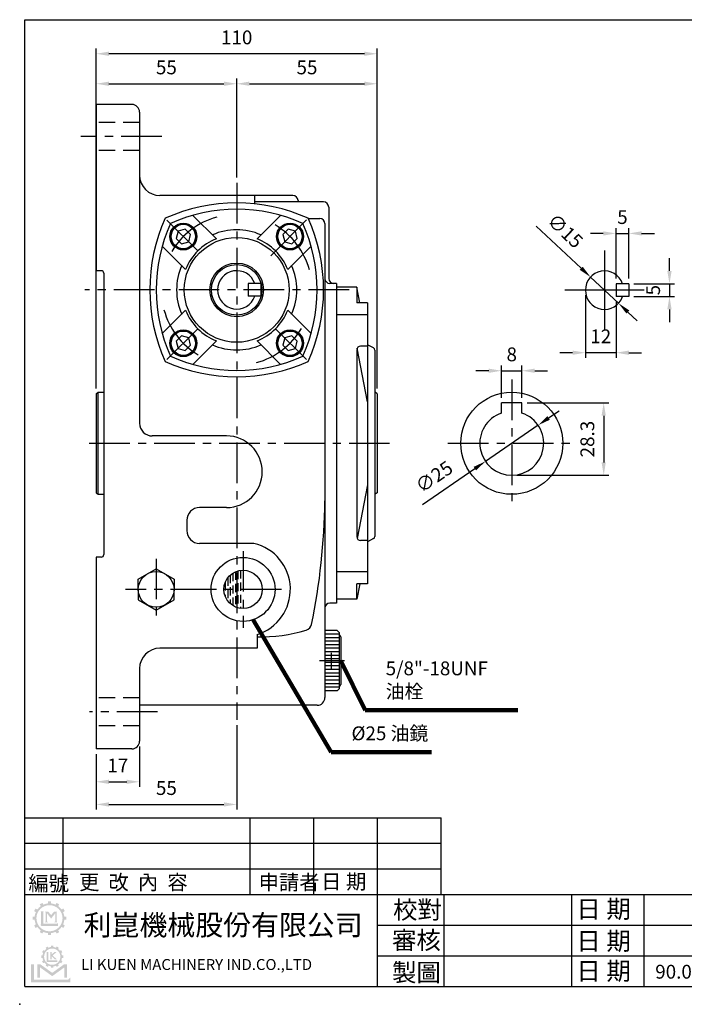
# Model space of a CAD drawing. Extents: x 10 to 546, y 10 to 400.
# Drawn here: x 10 to 270, y 10 to 395 of the extents above; entities that cross this region are included whole.
import ezdxf

# ---------------------------------------------------------------- set-up
doc = ezdxf.new("R2010")
doc.units = 0
doc.linetypes.add('CENTER', pattern=[50.8, 31.75, -6.35, 6.35, -6.35])
doc.linetypes.add('HIDDEN', pattern=[9.525, 6.35, -3.175])
doc.layers.get('0').update_dxf_attribs({"linetype": 'CONTINUOUS'})
doc.layers.get('Defpoints').update_dxf_attribs({"linetype": 'CONTINUOUS'})
for name, color, linetype in [('BORDER', 5, 'CONTINUOUS'), ('CENTER', 6, 'CENTER'), ('DIM', 3, 'CONTINUOUS'), ('HACHURE', 1, 'CONTINUOUS'), ('HATCH', 2, 'CONTINUOUS'), ('HIDDEN', 4, 'HIDDEN'), ('MAIN', 7, 'CONTINUOUS')]:
    doc.layers.add(name, color=color, linetype=linetype)
doc.styles.add('CHINA', font='romanc.shx', dxfattribs={"bigfont": 'china.shx'})
doc.styles.add('CLARK', font='KAIU.TTF')
doc.styles.add('ROMANC', font='romanc')
doc.dimstyles.new('CHINA', dxfattribs={"dimtxt": 2.7, "dimasz": 2.3, "dimexe": 1.5, "dimexo": 1.5, "dimgap": 1.5, "dimtad": 1, "dimdec": 4, "dimlfac": -1, "dimzin": 9, "dimdsep": 46, "dimtxsty": 'CHINA', "dimcen": 0, "dimclrd": 256, "dimclre": 256, "dimclrt": 256, "dimadec": 0, "dimazin": 0, "dimtfac": 1, "dimtdec": 3, "dimtofl": 0, "dimtmove": 0, "dimatfit": 3, "dimfxl": 0, "dimtolj": 1, "dimtzin": 9, "dimarcsym": 0})

# ---------------------------------------------------------------- blocks, each defined once
blk = doc.blocks.new('*D3')
at = {"layer": 'Defpoints', "color": 0}
for p in [(248.3, 311.42), (243.3, 291.74), (248.3, 291.74)]:
    blk.add_point(p, dxfattribs=at)
at = {"layer": 'DIM'}
for p, q in [((243.3, 293.74), (243.3, 313.42)), ((248.3, 293.74), (248.3, 313.42)), ((238.3, 311.42), (233.3, 311.42)), ((243.3, 311.42), (248.3, 311.42)), ((253.3, 311.42), (258.3, 311.42))]:
    blk.add_line(p, q, dxfattribs=at)
for points in [[(238.3, 312.26), (238.3, 310.59), (243.3, 311.42)], [(253.3, 312.26), (253.3, 310.59), (248.3, 311.42)]]:
    blk.add_solid(points, dxfattribs=at)
at = {"layer": 'DIM', "insert": (245.8, 317.12), "char_height": 5.4, "attachment_point": 5, "style": 'CHINA'}
blk.add_mtext('5', dxfattribs=at)
blk = doc.blocks.new('*D4')
at = {"layer": 'Defpoints', "color": 0}
for p in [(248.3, 291.74), (248.3, 286.74), (264.2, 286.74)]:
    blk.add_point(p, dxfattribs=at)
at = {"layer": 'DIM'}
for p, q in [((264.2, 296.74), (264.2, 301.74)), ((250.3, 291.74), (266.2, 291.74)), ((264.2, 291.74), (264.2, 286.74)), ((250.3, 286.74), (266.2, 286.74)), ((264.2, 281.74), (264.2, 276.74))]:
    blk.add_line(p, q, dxfattribs=at)
for points in [[(263.36, 296.74), (265.03, 296.74), (264.2, 291.74)], [(263.36, 281.74), (265.03, 281.74), (264.2, 286.74)]]:
    blk.add_solid(points, dxfattribs=at)
at = {"layer": 'DIM', "insert": (258.5, 289.24), "char_height": 5.4, "attachment_point": 5, "rotation": 90, "style": 'CHINA'}
blk.add_mtext('5', dxfattribs=at)
blk = doc.blocks.new('*D5')
at = {"layer": 'Defpoints', "color": 0}
for p in [(231.3, 289.24), (243.3, 286.74), (231.3, 264.79)]:
    blk.add_point(p, dxfattribs=at)
at = {"layer": 'DIM'}
for p, q in [((231.3, 287.24), (231.3, 262.79)), ((243.3, 284.74), (243.3, 262.79)), ((226.3, 264.79), (221.3, 264.79)), ((243.3, 264.79), (231.3, 264.79)), ((248.3, 264.79), (253.3, 264.79))]:
    blk.add_line(p, q, dxfattribs=at)
for points in [[(226.3, 265.62), (226.3, 263.95), (231.3, 264.79)], [(248.3, 265.62), (248.3, 263.95), (243.3, 264.79)]]:
    blk.add_solid(points, dxfattribs=at)
at = {"layer": 'DIM', "insert": (237.3, 270.49), "char_height": 5.4, "attachment_point": 5, "style": 'CHINA'}
blk.add_mtext('12', dxfattribs=at)
blk = doc.blocks.new('*D6')
at = {"layer": 'Defpoints', "color": 0}
for p in [(233.33, 294.37), (244.27, 284.11)]:
    blk.add_point(p, dxfattribs=at)
at = {"layer": 'DIM'}
for p, q in [((212.09, 314.29), (229.68, 297.79)), ((244.27, 284.11), (233.33, 294.37)), ((247.92, 280.69), (251.56, 277.27))]:
    blk.add_line(p, q, dxfattribs=at)
for points in [[(230.25, 298.4), (229.11, 297.19), (233.33, 294.37)], [(248.49, 281.3), (247.35, 280.09), (244.27, 284.11)]]:
    blk.add_solid(points, dxfattribs=at)
at = {"layer": 'DIM', "insert": (222.96, 311.91), "char_height": 5.4, "attachment_point": 5, "rotation": 316.8459, "style": 'CHINA'}
blk.add_mtext('∅15', dxfattribs=at)
blk = doc.blocks.new('*D15')
at = {"layer": 'Defpoints', "color": 0}
for p in [(94.89, 121.2), (39.89, 109.86), (94.89, 88.16)]:
    blk.add_point(p, dxfattribs=at)
at = {"layer": 'DIM'}
for p, q in [((94.89, 119.2), (94.89, 86.16)), ((39.89, 107.86), (39.89, 86.16)), ((44.89, 88.16), (89.89, 88.16))]:
    blk.add_line(p, q, dxfattribs=at)
for points in [[(44.89, 88.99), (44.89, 87.32), (39.89, 88.16)], [(89.89, 88.99), (89.89, 87.32), (94.89, 88.16)]]:
    blk.add_solid(points, dxfattribs=at)
at = {"layer": 'DIM', "insert": (67.39, 93.86), "char_height": 5.4, "attachment_point": 5, "style": 'CHINA'}
blk.add_mtext('55', dxfattribs=at)
blk = doc.blocks.new('*D16')
at = {"layer": 'Defpoints', "color": 0}
for p in [(94.89, 369.95), (94.89, 331.24), (39.89, 248.74)]:
    blk.add_point(p, dxfattribs=at)
at = {"layer": 'DIM'}
for p, q in [((39.89, 250.74), (39.89, 371.95)), ((44.89, 369.95), (89.89, 369.95)), ((94.89, 333.24), (94.89, 371.95))]:
    blk.add_line(p, q, dxfattribs=at)
for points in [[(44.89, 370.79), (44.89, 369.12), (39.89, 369.95)], [(89.89, 370.79), (89.89, 369.12), (94.89, 369.95)]]:
    blk.add_solid(points, dxfattribs=at)
at = {"layer": 'DIM', "insert": (67.39, 375.65), "char_height": 5.4, "attachment_point": 5, "style": 'CHINA'}
blk.add_mtext('55', dxfattribs=at)
blk = doc.blocks.new('*D17')
at = {"layer": 'Defpoints', "color": 0}
for p in [(149.89, 369.95), (94.89, 331.24), (149.89, 248.74)]:
    blk.add_point(p, dxfattribs=at)
at = {"layer": 'DIM'}
for p, q in [((94.89, 333.24), (94.89, 371.95)), ((99.89, 369.95), (144.89, 369.95)), ((149.89, 250.74), (149.89, 371.95))]:
    blk.add_line(p, q, dxfattribs=at)
for points in [[(99.89, 370.79), (99.89, 369.12), (94.89, 369.95)], [(144.89, 370.79), (144.89, 369.12), (149.89, 369.95)]]:
    blk.add_solid(points, dxfattribs=at)
at = {"layer": 'DIM', "insert": (122.39, 375.65), "char_height": 5.4, "attachment_point": 5, "style": 'CHINA'}
blk.add_mtext('55', dxfattribs=at)
blk = doc.blocks.new('*D18')
at = {"layer": 'Defpoints', "color": 0}
for p in [(39.89, 381.68), (39.89, 248.74), (149.89, 248.74)]:
    blk.add_point(p, dxfattribs=at)
at = {"layer": 'DIM'}
for p, q in [((39.89, 250.74), (39.89, 383.68)), ((144.89, 381.68), (44.89, 381.68)), ((149.89, 250.74), (149.89, 383.68))]:
    blk.add_line(p, q, dxfattribs=at)
for points in [[(44.89, 382.52), (44.89, 380.85), (39.89, 381.68)], [(144.89, 382.52), (144.89, 380.85), (149.89, 381.68)]]:
    blk.add_solid(points, dxfattribs=at)
at = {"layer": 'DIM', "insert": (94.89, 387.38), "char_height": 5.4, "attachment_point": 5, "style": 'CHINA'}
blk.add_mtext('110', dxfattribs=at)
blk = doc.blocks.new('*D19')
at = {"layer": 'Defpoints', "color": 0}
for p in [(56.89, 112.86), (39.89, 109.86), (56.89, 97.01)]:
    blk.add_point(p, dxfattribs=at)
at = {"layer": 'DIM'}
for p, q in [((39.89, 107.86), (39.89, 95.01)), ((56.89, 110.86), (56.89, 95.01)), ((44.89, 97.01), (51.89, 97.01))]:
    blk.add_line(p, q, dxfattribs=at)
for points in [[(44.89, 97.84), (44.89, 96.17), (39.89, 97.01)], [(51.89, 97.84), (51.89, 96.17), (56.89, 97.01)]]:
    blk.add_solid(points, dxfattribs=at)
at = {"layer": 'DIM', "insert": (48.39, 102.71), "char_height": 5.4, "attachment_point": 5, "style": 'CHINA'}
blk.add_mtext('17', dxfattribs=at)
blk = doc.blocks.new('*D20')
at = {"layer": 'Defpoints', "color": 0}
for p in [(206.5, 257.73), (198.5, 245.16), (206.5, 245.16)]:
    blk.add_point(p, dxfattribs=at)
at = {"layer": 'DIM'}
for p, q in [((198.5, 247.16), (198.5, 259.73)), ((206.5, 247.16), (206.5, 259.73)), ((193.5, 257.73), (188.5, 257.73)), ((198.5, 257.73), (206.5, 257.73)), ((211.5, 257.73), (216.5, 257.73))]:
    blk.add_line(p, q, dxfattribs=at)
for points in [[(193.5, 258.57), (193.5, 256.9), (198.5, 257.73)], [(211.5, 258.57), (211.5, 256.9), (206.5, 257.73)]]:
    blk.add_solid(points, dxfattribs=at)
at = {"layer": 'DIM', "insert": (202.5, 263.43), "char_height": 5.4, "attachment_point": 5, "style": 'CHINA'}
blk.add_mtext('8', dxfattribs=at)
blk = doc.blocks.new('*D21')
at = {"layer": 'Defpoints', "color": 0}
for p in [(206.5, 245.16), (202.5, 216.86), (238.47, 216.86)]:
    blk.add_point(p, dxfattribs=at)
at = {"layer": 'DIM'}
for p, q in [((208.5, 245.16), (240.47, 245.16)), ((238.47, 240.16), (238.47, 221.86)), ((204.5, 216.86), (240.47, 216.86))]:
    blk.add_line(p, q, dxfattribs=at)
for points in [[(237.63, 240.16), (239.3, 240.16), (238.47, 245.16)], [(237.63, 221.86), (239.3, 221.86), (238.47, 216.86)]]:
    blk.add_solid(points, dxfattribs=at)
at = {"layer": 'DIM', "insert": (232.77, 231.01), "char_height": 5.4, "attachment_point": 5, "rotation": 90, "style": 'CHINA'}
blk.add_mtext('28.3', dxfattribs=at)
blk = doc.blocks.new('*D22')
at = {"layer": 'Defpoints', "color": 0}
for p in [(212.81, 236.43), (192.19, 222.29)]:
    blk.add_point(p, dxfattribs=at)
at = {"layer": 'DIM'}
for p, q in [((216.93, 239.26), (221.05, 242.09)), ((212.81, 236.43), (192.19, 222.29)), ((167.55, 205.38), (188.07, 219.46))]:
    blk.add_line(p, q, dxfattribs=at)
for points in [[(216.46, 239.95), (217.4, 238.57), (212.81, 236.43)], [(187.6, 220.14), (188.54, 218.77), (192.19, 222.29)]]:
    blk.add_solid(points, dxfattribs=at)
at = {"layer": 'DIM', "insert": (172.52, 215.7), "char_height": 5.4, "attachment_point": 5, "rotation": 34.4599, "style": 'CHINA'}
blk.add_mtext('∅25', dxfattribs=at)

msp = doc.modelspace()

# ---------------------------------------------------------------- hatches: boundary and pattern name
at = {"layer": 'HACHURE'}
h = msp.add_hatch(color=256, dxfattribs=at)
edge = h.paths.add_edge_path(flags=16)
edge.add_arc((21.657, 43.6511), 5.1095, 0, 360)
edge = h.paths.add_edge_path()
edge.add_line((27.0671, 47.448), (26.3907, 47.0575))
edge.add_arc((21.657, 43.6511), 5.8319, 35.73917, 54.26083)
edge.add_line((25.0635, 48.3848), (25.454, 49.0612))
edge.add_arc((21.657, 43.6511), 6.6095, 54.937907, 65.062093)
edge.add_line((24.4439, 49.6444), (24.0533, 48.968))
edge.add_arc((21.657, 43.6511), 5.8319, 65.73917, 84.26083)
edge.add_line((22.2402, 49.4538), (22.2402, 50.2348))
edge.add_arc((21.657, 43.6511), 6.6095, 84.937907, 95.062093)
edge.add_line((21.0738, 50.2348), (21.0738, 49.4538))
edge.add_arc((21.657, 43.6511), 5.8319, 95.73917, 114.26083)
edge.add_line((19.2607, 48.968), (18.8702, 49.6444))
edge.add_arc((21.657, 43.6511), 6.6095, 114.937907, 125.062093)
edge.add_line((17.8601, 49.0612), (18.2506, 48.3848))
edge.add_arc((21.657, 43.6511), 5.8319, 125.73917, 144.26083)
edge.add_line((16.9233, 47.0575), (16.2469, 47.448))
edge.add_arc((21.657, 43.6511), 6.6095, 144.937907, 155.062093)
edge.add_line((15.6637, 46.4379), (16.3401, 46.0474))
edge.add_arc((21.657, 43.6511), 5.8319, 155.73917, 174.26083)
edge.add_line((15.8543, 44.2343), (15.0733, 44.2343))
edge.add_arc((21.657, 43.6511), 6.6095, 174.937907, 185.062093)
edge.add_line((15.0733, 43.0679), (15.8543, 43.0679))
edge.add_arc((21.657, 43.6511), 5.8319, 185.73917, 204.26083)
edge.add_line((16.3401, 41.2548), (15.6637, 40.8642))
edge.add_arc((21.657, 43.6511), 6.6095, 204.937907, 215.062093)
edge.add_line((16.2469, 39.8541), (16.9233, 40.2446))
edge.add_arc((21.657, 43.6511), 5.8319, 215.73917, 234.26083)
edge.add_line((18.2506, 38.9174), (17.8601, 38.241))
edge.add_arc((21.657, 43.6511), 6.6095, 234.937907, 245.062093)
edge.add_line((18.8702, 37.6578), (19.2607, 38.3342))
edge.add_arc((21.657, 43.6511), 5.8319, 245.73917, 264.26083)
edge.add_line((21.0738, 37.8484), (21.0738, 37.0673))
edge.add_arc((21.657, 43.6511), 6.6095, 264.937907, 275.062093)
edge.add_line((22.2402, 37.0673), (22.2402, 37.8484))
edge.add_arc((21.657, 43.6511), 5.8319, 275.73917, 294.26083)
edge.add_line((24.0533, 38.3342), (24.4439, 37.6578))
edge.add_arc((21.657, 43.6511), 6.6095, 294.937907, 305.062093)
edge.add_line((25.454, 38.241), (25.0635, 38.9174))
edge.add_arc((21.657, 43.6511), 5.8319, 305.73917, 324.26083)
edge.add_line((26.3907, 40.2446), (27.0671, 39.8541))
edge.add_arc((21.657, 43.6511), 6.6095, 324.937907, 335.062093)
edge.add_line((27.6503, 40.8642), (26.9739, 41.2548))
edge.add_arc((21.657, 43.6511), 5.8319, 335.73917, 354.26083)
edge.add_line((27.4597, 43.0679), (28.2408, 43.0679))
edge.add_arc((21.657, 43.6511), 6.6095, 354.937907, 365.062093)
edge.add_line((28.2408, 44.2343), (27.4597, 44.2343))
edge.add_arc((21.657, 43.6511), 5.8319, 5.73917, 24.26083)
edge.add_line((26.9739, 46.0474), (27.6503, 46.4379))
edge.add_arc((21.657, 43.6511), 6.6095, 24.937907, 35.062093)
h.paths.add_polyline_path([(24.4661, 45.9701), (24.7213, 46.2238), (23.4436, 46.2238), (22.2951, 44.8847), (21.1465, 46.2238), (19.8688, 46.2238), (20.124, 45.9701), (20.124, 42.3791), (19.8688, 41.9915), (21.2407, 41.9915), (20.6639, 42.4425), (20.6639, 45.6219), (22.2951, 43.5118), (23.9674, 45.6751), (23.9674, 42.4425), (23.3905, 41.9915), (24.7213, 41.9915), (24.4661, 42.3791)], flags=0)
h.paths.add_polyline_path([(24.9853, 41.8563), (24.5361, 41.4686), (19.2267, 41.4686), (19.2267, 46.1604), (19.537, 46.412), (18.0421, 46.412), (18.3286, 46.1453), (18.3286, 41.2232), (18.0734, 41.0963), (18.4562, 40.6523), (24.9853, 40.6523)], flags=0)
h = msp.add_hatch(color=256, dxfattribs=at)
edge = h.paths.add_edge_path(flags=16)
edge.add_arc((22.7306, 28.6196), 3.1833, 0, 360)
h.paths.add_polyline_path([(29.8368, 18.5834), (29.8368, 20.4435), (28.8293, 19.574), (15.5375, 19.574), (15.5375, 25.6297), (14.4859, 25.6297), (14.4859, 18.5834)])
edge = h.paths.add_edge_path()
edge.add_arc((22.7306, 28.6196), 3.8199, 37.218586, 52.781414)
edge.add_line((25.0411, 31.6616), (25.2976, 32.1057))
edge.add_arc((22.7306, 28.6196), 4.3293, 53.634409, 66.365591)
edge.add_line((24.4662, 32.5857), (24.2097, 32.1415))
edge.add_arc((22.7306, 28.6196), 3.8199, 67.218586, 82.781414)
edge.add_line((23.2106, 32.4093), (23.2106, 32.9222))
edge.add_arc((22.7306, 28.6196), 4.3293, 83.634409, 96.365591)
edge.add_line((22.2506, 32.9222), (22.2506, 32.4093))
edge.add_arc((22.7306, 28.6196), 3.8199, 97.218586, 112.781414)
edge.add_line((21.2515, 32.1415), (20.995, 32.5857))
edge.add_arc((22.7306, 28.6196), 4.3293, 113.634409, 126.365591)
edge.add_line((20.1636, 32.1057), (20.4201, 31.6616))
edge.add_arc((22.7306, 28.6196), 3.8199, 127.218586, 142.781414)
edge.add_line((19.6886, 30.9301), (19.2445, 31.1866))
edge.add_arc((22.7306, 28.6196), 4.3293, 143.634409, 156.365591)
edge.add_line((18.7645, 30.3552), (19.2087, 30.0987))
edge.add_arc((22.7306, 28.6196), 3.8199, 157.218586, 172.781414)
edge.add_line((18.9409, 29.0996), (18.428, 29.0996))
edge.add_arc((22.7306, 28.6196), 4.3293, 173.634409, 186.365591)
edge.add_line((18.428, 28.1396), (18.9409, 28.1396))
edge.add_arc((22.7306, 28.6196), 3.8199, 187.218586, 202.781414)
edge.add_line((19.2087, 27.1405), (18.7645, 26.884))
edge.add_arc((22.7306, 28.6196), 4.3293, 203.634409, 216.365591)
edge.add_line((19.2445, 26.0526), (19.6886, 26.3091))
edge.add_arc((22.7306, 28.6196), 3.8199, 217.218586, 232.781414)
edge.add_line((20.4201, 25.5777), (20.1636, 25.1335))
edge.add_arc((22.7306, 28.6196), 4.3293, 233.634409, 246.365591)
edge.add_line((20.995, 24.6535), (21.2515, 25.0977))
edge.add_arc((22.7306, 28.6196), 3.8199, 247.218586, 262.781414)
edge.add_line((22.2506, 24.8299), (22.2506, 24.317))
edge.add_arc((22.7306, 28.6196), 4.3293, 263.634409, 276.365591)
edge.add_line((23.2106, 24.317), (23.2106, 24.8299))
edge.add_arc((22.7306, 28.6196), 3.8199, 277.218586, 292.781414)
edge.add_line((24.2097, 25.0977), (24.4662, 24.6535))
edge.add_arc((22.7306, 28.6196), 4.3293, 293.634409, 306.365591)
edge.add_line((25.2976, 25.1335), (25.0411, 25.5777))
edge.add_arc((22.7306, 28.6196), 3.8199, 307.218586, 322.781414)
edge.add_line((25.7725, 26.3091), (26.2167, 26.0526))
edge.add_arc((22.7306, 28.6196), 4.3293, 323.634409, 336.365591)
edge.add_line((26.6967, 26.884), (26.2525, 27.1405))
edge.add_arc((22.7306, 28.6196), 3.8199, 337.218586, 352.781414)
edge.add_line((26.5203, 28.1396), (27.0332, 28.1396))
edge.add_arc((22.7306, 28.6196), 4.3293, 353.634409, 366.365591)
edge.add_line((27.0332, 29.0996), (26.5203, 29.0996))
edge.add_arc((22.7306, 28.6196), 3.8199, 7.218586, 22.781414)
edge.add_line((26.2525, 30.0987), (26.6967, 30.3552))
edge.add_arc((22.7306, 28.6196), 4.3293, 23.634409, 36.365591)
edge.add_line((26.2167, 31.1866), (25.7725, 30.9301))
h.paths.add_polyline_path([(27.453, 24.4169), (22.7306, 21.0135), (18.0082, 24.4169), (18.0082, 20.406), (16.9587, 20.406), (16.9587, 25.6297), (18.104, 25.6297), (22.7306, 22.2954), (27.3572, 25.6297), (28.5025, 25.6297), (28.5025, 20.406), (27.453, 20.406)])
h.paths.add_polyline_path([(21.9372, 30.4956), (21.9372, 27.6134), (22.5549, 27.6134), (22.5549, 28.8385), (23.7852, 27.6134), (24.4636, 27.6134), (22.8829, 29.1317), (24.5083, 30.4956), (23.6788, 30.4956), (22.5549, 29.5637), (22.5549, 30.4956)], flags=0)
h.paths.add_polyline_path([(24.7895, 26.5526), (24.7895, 27.1625), (21.169, 27.1625), (21.169, 30.4956), (20.5564, 30.4956), (20.5564, 26.5526)], flags=0)

# ---------------------------------------------------------------- linework, layer by layer
at = {"layer": 'BORDER'}
for p, q in [((12, 395), (530, 395)), ((12, 17), (12, 395)), ((12, 53), (530, 53)), ((12, 17), (530, 17))]:
    msp.add_line(p, q, dxfattribs=at)
at = {"layer": 'CENTER', "ltscale": 0.5}
for p, q in [((65.5874, 349.3597), (33.9395, 349.3597)), ((94.8892, 331.2437), (94.8892, 121.1995)), ((138.8892, 289.3597), (35.5287, 289.3597)), ((202.4991, 254.3097), (202.4991, 204.4097)), ((37.2393, 229.3597), (154.8892, 229.3597)), ((177.5491, 229.3597), (227.4491, 229.3597)), ((97.3892, 187.2437), (97.3892, 157.2437)), ((63.3892, 184.2437), (63.3892, 160.2437)), ((84.8892, 172.2437), (51.3892, 172.2437)), ((112.3892, 172.2437), (82.3892, 172.2437)), ((131.8892, 147.4097), (131.8892, 141.1245)), ((63.9217, 124.3597), (37.2709, 124.3597))]:
    msp.add_line(p, q, dxfattribs=at)
at = {"layer": 'CENTER'}
for p, q in [((79.6864, 304.5625), (67.6258, 316.6231)), ((108.1882, 302.6587), (122.2292, 316.6997)), ((238.7972, 304.7437), (238.7972, 273.7437)), ((254.2972, 289.2437), (223.2972, 289.2437)), ((79.6864, 274.1569), (67.6258, 262.0963)), ((110.092, 274.1569), (122.1526, 262.0963)), ((137.0341, 144.3597), (127.236, 144.3597))]:
    msp.add_line(p, q, dxfattribs=at)
for start, end in [(105.318262, 149.297751), (15.318262, 59.297751), (195.318262, 239.297751), (285.318262, 329.297751)]:
    msp.add_arc((94.8892, 289.3597), 29.5, start, end, dxfattribs=at)
at = {"layer": 'DIM'}
msp.add_line((26.9638, 53), (26.9638, 82.9277), dxfattribs=at)
at = {"layer": 'DIM', "color": 3}
for p, q in [((100.1204, 53), (100.1204, 82.9277)), ((125.0602, 53), (125.0602, 82.9277)), ((149.9999, 53), (149.9999, 82.9277)), ((12, 72.9518), (174.9398, 72.9518)), ((12, 62.9759), (174.9398, 62.9759)), ((150, 17), (150, 53)), ((176, 17), (176, 53)), ((226, 17), (226, 53)), ((254.2369, 17), (254.2369, 53)), ((150, 41), (530, 41)), ((150, 29), (450, 29))]:
    msp.add_line(p, q, dxfattribs=at)
at = {"layer": 'DIM', "color": 5}
msp.add_line((150, 17), (150, 53), dxfattribs=at)
at = {"layer": 'HACHURE'}
for p, q in [((40.7083, 209.4097), (40.7083, 249.3097)), ((149.07, 209.4097), (149.07, 249.3097))]:
    msp.add_line(p, q, dxfattribs=at)
at = {"layer": 'HACHURE', "color": 1}
for p, q in [((134.9186, 154.7273), (129.3892, 154.7273)), ((134.9186, 153.345), (129.3892, 153.345)), ((134.9186, 151.9626), (129.3892, 151.9626)), ((134.9186, 150.5803), (129.3892, 150.5803)), ((134.9186, 149.1979), (129.3892, 149.1979)), ((134.9186, 147.8156), (129.3892, 147.8156)), ((134.9186, 146.4332), (129.3892, 146.4332)), ((134.9186, 145.0509), (129.3892, 145.0509)), ((134.9186, 143.6685), (129.3892, 143.6685)), ((134.9186, 142.2861), (129.3892, 142.2861)), ((134.9186, 140.9038), (129.3892, 140.9038)), ((134.9186, 139.5214), (129.3892, 139.5214)), ((134.9186, 138.1391), (129.3892, 138.1391)), ((134.9186, 136.7567), (129.3892, 136.7567)), ((134.9186, 135.3744), (129.3892, 135.3744)), ((134.9186, 133.992), (129.3892, 133.992))]:
    msp.add_line(p, q, dxfattribs=at)
at = {"layer": 'HATCH'}
for centre, radius in [((74.0295, 310.2193), 5), ((74.0295, 310.2193), 4.7691), ((115.7488, 310.2193), 5), ((115.7488, 310.2193), 4.7691), ((94.8892, 289.3597), 9.9), ((74.0295, 268.5), 5), ((115.7488, 268.5), 5), ((74.0295, 268.5), 4.7691), ((115.7488, 268.5), 4.7691)]:
    msp.add_circle(centre, radius, dxfattribs=at)
at = {"layer": 'HIDDEN'}
for p, q in [((56.8892, 354.8597), (39.8892, 354.8597)), ((56.8892, 343.8597), (39.8892, 343.8597)), ((56.8892, 129.8597), (39.8892, 129.8597)), ((56.8892, 118.8597), (39.8892, 118.8597))]:
    msp.add_line(p, q, dxfattribs=at)
at = {"layer": 'HIDDEN', "ltscale": 0.5}
for p, q in [((92.3892, 177.8338), (92.3892, 166.6535)), ((93.3892, 178.5879), (93.3892, 165.8994)), ((94.3892, 179.1175), (94.3892, 165.3698)), ((95.3892, 179.4721), (95.3892, 165.0152)), ((96.3892, 179.6767), (96.3892, 164.8106)), ((90.3892, 174.9362), (90.3892, 169.5511)), ((91.3892, 176.7437), (91.3892, 167.7437))]:
    msp.add_line(p, q, dxfattribs=at)
at = {"layer": 'MAIN'}
for p, q in [((39.8892, 361.8597), (39.8892, 296.8597)), ((53.8892, 361.8597), (39.8892, 361.8597)), ((56.8892, 358.8597), (56.8892, 237.2437)), ((116.8892, 326.2437), (64.8892, 326.2437)), ((101.8892, 326.2437), (101.8892, 322.8824)), ((128.8892, 323.7437), (101.8892, 323.7437)), ((118.8892, 324.2437), (118.8892, 323.7437)), ((130.8892, 321.7437), (130.8892, 293.8597)), ((86.9354, 309.3343), (77.7782, 318.4915)), ((102.843, 309.3343), (112.0002, 318.4915)), ((122.8177, 317.2437), (127.3892, 317.2437)), ((129.3892, 315.2437), (129.3892, 129.9037)), ((74.9145, 297.3135), (65.7574, 306.4707)), ((114.8638, 297.3135), (124.021, 306.4707)), ((41.8892, 296.8597), (39.8892, 296.8597)), ((42.8892, 295.8597), (42.8892, 185.8597)), ((99.3892, 291.8597), (99.3892, 286.8597)), ((104.3892, 291.8597), (104.3892, 286.8597)), ((133.8892, 291.8597), (131.3892, 291.8597)), ((133.8892, 291.8597), (133.8892, 166.8597)), ((141.8892, 290.3597), (133.8892, 290.3597)), ((141.8892, 290.3597), (141.8892, 284.3201)), ((143.0166, 284.3201), (141.8892, 290.3597)), ((243.2972, 291.7437), (243.2972, 286.7437)), ((248.2972, 291.7437), (248.2972, 286.7437)), ((65.7574, 272.2487), (74.9145, 281.4058)), ((124.021, 272.2487), (114.8638, 281.4058)), ((146.0892, 284.3201), (141.8892, 284.3201)), ((146.0892, 284.3201), (146.0892, 174.3993)), ((146.0892, 279.5885), (133.8892, 279.5885)), ((77.7782, 260.2279), (86.9354, 269.385)), ((112.0002, 260.2279), (102.843, 269.385)), ((141.8892, 265.8495), (141.8892, 192.8698)), ((146.0892, 245.6231), (142.0489, 266.5231)), ((146.0892, 267.3495), (143.3892, 267.3495)), ((148.3614, 266.6424), (146.0892, 267.8597)), ((148.8892, 265.7609), (148.8892, 192.9584)), ((39.8892, 248.7361), (40.7083, 249.3097)), ((39.8892, 248.7361), (39.8892, 209.9833)), ((40.7083, 249.3097), (42.8892, 249.3097)), ((149.07, 249.3097), (148.8892, 249.3097)), ((149.8892, 248.7361), (149.07, 249.3097)), ((149.8892, 248.7361), (149.8892, 209.9833)), ((198.4991, 241.2024), (198.4991, 245.1597)), ((206.4991, 245.1597), (198.4991, 245.1597)), ((206.4991, 241.2024), (206.4991, 245.1597)), ((90.8892, 232.2437), (61.8892, 232.2437)), ((146.0892, 213.0962), (142.0489, 192.1962)), ((39.8892, 209.9833), (40.7083, 209.4097)), ((40.7083, 209.4097), (42.8892, 209.4097)), ((149.07, 209.4097), (148.8892, 209.4097)), ((149.8892, 209.9833), (149.07, 209.4097)), ((90.8892, 204.2437), (80.3892, 204.2437)), ((75.3892, 199.2437), (75.3892, 195.2437)), ((101.6612, 190.2437), (80.3892, 190.2437)), ((146.0892, 191.3698), (143.3892, 191.3698)), ((148.3614, 192.0769), (146.0892, 190.8597)), ((41.8892, 184.8597), (39.8892, 184.8597)), ((39.8892, 184.8597), (39.8892, 109.8597)), ((146.0892, 179.1309), (133.8892, 179.1309)), ((146.0892, 174.3993), (141.8892, 174.3993)), ((143.0166, 174.3993), (141.8892, 168.3597)), ((141.8892, 168.3597), (141.8892, 174.3993)), ((133.8892, 166.8597), (131.3892, 166.8597)), ((141.8892, 168.3597), (133.8892, 168.3597)), ((102.8892, 154.5801), (102.8892, 149.2437)), ((129.3892, 156.1097), (129.3892, 132.6097)), ((134.2274, 156.1097), (134.9186, 155.4185)), ((134.9186, 155.4185), (134.9186, 133.3009)), ((135.6098, 153.6906), (135.6098, 135.0288)), ((102.8892, 149.2437), (64.8892, 149.2437)), ((56.8892, 141.2437), (56.8892, 112.8597)), ((134.2274, 132.6097), (134.9186, 133.3009)), ((126.3892, 126.9037), (56.8892, 126.9037)), ((53.8892, 109.8597), (39.8892, 109.8597)), ((12, 82.9277), (174.9398, 82.9277)), ((174.9398, 53), (174.9398, 82.9277))]:
    msp.add_line(p, q, dxfattribs=at)
at = {"layer": 'MAIN', "color": 7}
for p, q in [((104.3892, 291.8597), (99.3892, 291.8597)), ((248.2972, 291.7437), (243.2972, 291.7437)), ((104.3892, 286.8597), (99.3892, 286.8597)), ((248.2972, 286.7437), (243.2972, 286.7437)), ((56.3892, 176.2851), (63.3892, 180.3266)), ((63.3892, 180.3266), (70.3892, 176.2851)), ((56.3892, 172.2437), (56.3892, 176.2851)), ((70.3892, 176.2851), (70.3892, 172.2437)), ((56.3892, 172.2437), (56.3892, 168.2022)), ((70.3892, 168.2022), (70.3892, 172.2437)), ((56.3892, 168.2022), (63.3892, 164.1607)), ((63.3892, 164.1607), (70.3892, 168.2022)), ((134.2274, 156.1097), (129.3892, 156.1097)), ((134.2274, 132.6097), (129.3892, 132.6097))]:
    msp.add_line(p, q, dxfattribs=at)
at = {"layer": 'MAIN'}
for points in [[(71.9436, 312.3053), (71.1801, 309.4558), (73.266, 307.3698), (76.1155, 308.1334), (76.879, 310.9828), (74.7931, 313.0688)], [(117.8348, 312.3053), (114.9853, 313.0688), (112.8994, 310.9828), (113.6629, 308.1334), (116.5124, 307.3698), (118.5983, 309.4558)], [(71.9436, 266.4141), (74.7931, 265.6505), (76.879, 267.7365), (76.1155, 270.586), (73.266, 271.3495), (71.1801, 269.2635)], [(117.8348, 266.4141), (118.5983, 269.2635), (116.5124, 271.3495), (113.6629, 270.586), (112.8994, 267.7365), (114.9853, 265.6505)]]:
    msp.add_lwpolyline(points, close=True, dxfattribs=at)
for centre, radius in [((74.0295, 310.2193), 5.25), ((115.7488, 310.2193), 5.25), ((94.8892, 289.3597), 20.5), ((94.8892, 289.3597), 10.5), ((74.0295, 268.5), 5.25), ((115.7488, 268.5), 5.25), ((202.4991, 229.3597), 19.95), ((97.3892, 172.2437), 12.5), ((97.3892, 172.2437), 7.5)]:
    msp.add_circle(centre, radius, dxfattribs=at)
at = {"layer": 'MAIN', "color": 1}
msp.add_circle((63.3892, 172.2437), 7, dxfattribs=at)
at = {"layer": 'MAIN'}
for centre, radius, start, end in [((53.8892, 358.8597), 3, 0, 90), ((64.8892, 334.2437), 8, 180, 270), ((116.8892, 324.2437), 2, 0, 90), ((128.8892, 321.7437), 2, 0, 90), ((94.8892, 255.3597), 68, 65.704811, 114.295189), ((94.8892, 257.8597), 63, 65.704811, 114.295189), ((128.8892, 289.3597), 68, 155.704811, 204.295189), ((60.8892, 289.3597), 68, 335.704811, 24.295189), ((127.3892, 315.2437), 2, 0, 90), ((126.3892, 289.3597), 63, 155.704811, 204.295189), ((94.8892, 289.3597), 23.5, 66.204766, 113.795234), ((63.3892, 289.3597), 63, 335.704811, 24.295189), ((94.8892, 289.3597), 21.5, 111.712268, 158.287732), ((94.8892, 289.3597), 21.5, 21.712268, 68.287732), ((41.8892, 295.8597), 1, 0, 90), ((94.8892, 289.3597), 23.5, 156.204766, 203.795234), ((94.8892, 289.3597), 7.5, 19.471221, 340.528779), ((94.8892, 289.3597), 23.5, 336.204766, 23.795234), ((238.7972, 289.2437), 7.5, 19.471221, 340.528779), ((131.3892, 293.8597), 2, 180, 270), ((132.8892, 293.8597), 2, 180, 270), ((94.8892, 289.3597), 21.5, 201.712268, 248.287732), ((94.8892, 289.3597), 21.5, 291.712268, 338.287732), ((94.8892, 289.3597), 23.5, 246.204766, 293.795234), ((143.3892, 265.8495), 1.5, 90, 180), ((147.8892, 265.7609), 1, 0, 61.82141), ((94.8892, 320.8597), 63, 245.704811, 294.295189), ((94.8892, 323.3597), 68, 245.704811, 294.295189), ((202.4991, 229.3597), 12.5, 108.662925, 71.337075), ((61.8892, 237.2437), 5, 180, 270), ((90.8892, 218.2437), 14, 270, 90), ((80.3892, 199.2437), 5, 90, 180), ((-124.3969, 209.7632), 253.8027, 348.362953, 359.344511), ((80.3892, 195.2437), 5, 180, 270), ((143.3892, 192.8698), 1.5, 180, 270), ((147.8892, 192.9584), 1, 298.17859, 0), ((97.3892, 172.2437), 18.5, 287.295345, 76.648816), ((41.8892, 185.8597), 1, 270, 0), ((131.3892, 164.8597), 2, 90, 180), ((121.2506, 159.1735), 3, 287.180293, 348.362953), ((104.9288, 211.9647), 58.2568, 267.993583, 287.180293), ((134.9186, 153.6906), 0.6912, 0, 90), ((64.8892, 141.2437), 8, 90, 180), ((134.9186, 135.0288), 0.6912, 270, 0), ((126.3892, 129.9037), 3, 270, 0), ((53.8892, 112.8597), 3, 270, 0)]:
    msp.add_arc(centre, radius, start, end, dxfattribs=at)
msp.add_point((10, 10), dxfattribs=at)

# ---------------------------------------------------------------- texts
at = {"color": 7, "style": 'ROMANC'}
msp.add_text('LI KUEN MACHINERY IND.CO.,LTD', height=4.274957, dxfattribs=at).set_placement((34.0344, 23.4257))
at = {"layer": 'DIM', "style": 'CHINA'}
for s, height, p in [('日 期', 5.81928, (127.9585, 55.0593)), ('編號', 5.81928, (13.3834, 54.3846)), ('更  改  內  容', 5.81928, (33.2496, 54.8075)), ('申請者', 5.81928, (103.4881, 54.7572)), ('校對', 7, (156.0558, 43.4774)), ('日 期', 7, (227.8109, 43.7378)), ('審核', 7, (155.6542, 31.5891)), ('日 期', 7, (227.8109, 31.2322)), ('製圖', 7, (155.6711, 18.9686)), ('日 期', 7, (227.8109, 19.5143)), ('90.04.13', 5.4, (258.628, 20.0396))]:
    msp.add_text(s, height=height, dxfattribs=at).set_placement(p)
at = {"layer": 'DIM', "char_height": 5.4, "attachment_point": 7, "style": 'CHINA'}
for s, insert in [('5/8"-18UNF\\P油栓', (153.181, 127.9693)), ('%%c25 油鏡', (139.8028, 111.5746))]:
    msp.add_mtext(s, dxfattribs=dict(at, insert=insert))
at = {"layer": 'MAIN', "style": 'CLARK'}
msp.add_text('利崑機械股份有限公司', height=8, dxfattribs=at).set_placement((35.0347, 36.9832))

# ---------------------------------------------------------------- dimensions: what is measured, and where the dimension line sits
at = {"layer": 'DIM'}
for base, p1, p2, override, picture, middle in [((39.8892, 381.6825), (149.8892, 248.7361), (39.8892, 248.7361), {"dimscale": 2, "dimasz": 2.5, "dimexe": 1, "dimexo": 1, "dimdec": 3, "dimadec": 2, "dimazin": 2, "dimtm": 1e-09, "dimtfac": 0.8, "dimtix": 1, "dimtofl": 1, "dimtolj": 0, "dimlwd": 65535, "dimlwe": 65535}, '*D18', (94.8892, 387.3825)), ((94.8892, 369.9541), (39.8892, 248.7361), (94.8892, 331.2437), {"dimscale": 2, "dimasz": 2.5, "dimexe": 1, "dimexo": 1, "dimdec": 3, "dimadec": 2, "dimazin": 2, "dimtm": 1e-09, "dimtfac": 0.8, "dimtix": 1, "dimtofl": 1, "dimtolj": 0, "dimlwd": 65535, "dimlwe": 65535}, '*D16', (67.3892, 375.6541)), ((149.8892, 369.9541), (94.8892, 331.2437), (149.8892, 248.7361), {"dimscale": 2, "dimasz": 2.5, "dimexe": 1, "dimexo": 1, "dimdec": 3, "dimadec": 2, "dimazin": 2, "dimtm": 1e-09, "dimtfac": 0.8, "dimtix": 1, "dimtofl": 1, "dimtmove": 1, "dimtolj": 0, "dimlwd": 65535, "dimlwe": 65535}, '*D17', (122.3892, 375.6541)), ((248.2972, 311.4235), (243.2972, 291.7437), (248.2972, 291.7437), {"dimscale": 2, "dimasz": 2.5, "dimexe": 1, "dimexo": 1, "dimdec": 3, "dimadec": 2, "dimazin": 2, "dimtm": 1e-09, "dimtfac": 0.8, "dimtix": 1, "dimtofl": 1, "dimtolj": 0, "dimlwd": 65535, "dimlwe": 65535}, '*D3', (245.7972, 317.1235)), ((231.2972, 264.7864), (243.2972, 286.7437), (231.2972, 289.2437), {"dimscale": 2, "dimasz": 2.5, "dimexe": 1, "dimexo": 1, "dimdec": 3, "dimadec": 2, "dimazin": 2, "dimtm": 1e-09, "dimtfac": 0.8, "dimtix": 1, "dimtofl": 1, "dimtolj": 0, "dimlwd": 65535, "dimlwe": 65535}, '*D5', (237.2972, 270.4864)), ((206.4991, 257.7319), (198.4991, 245.1597), (206.4991, 245.1597), {"dimscale": 2, "dimasz": 2.5, "dimexe": 1, "dimexo": 1, "dimdec": 3, "dimadec": 2, "dimazin": 2, "dimtm": 1e-09, "dimtfac": 0.8, "dimtix": 1, "dimtofl": 1, "dimtolj": 0, "dimlwd": 65535, "dimlwe": 65535}, '*D20', (202.4991, 263.4319)), ((94.8892, 88.1577), (39.8892, 109.8597), (94.8892, 121.1995), {"dimscale": 2, "dimasz": 2.5, "dimexe": 1, "dimexo": 1, "dimdec": 3, "dimadec": 2, "dimazin": 2, "dimtm": 1e-09, "dimtfac": 0.8, "dimtix": 1, "dimtofl": 1, "dimtolj": 0, "dimlwd": 65535, "dimlwe": 65535}, '*D15', (67.3892, 93.8577)), ((56.8892, 97.0056), (39.8892, 109.8597), (56.8892, 112.8597), {"dimscale": 2, "dimasz": 2.5, "dimexe": 1, "dimexo": 1, "dimdec": 3, "dimadec": 2, "dimazin": 2, "dimtm": 1e-09, "dimtfac": 0.8, "dimtix": 1, "dimtofl": 1, "dimtolj": 0, "dimlwd": 65535, "dimlwe": 65535}, '*D19', (48.3892, 102.7056))]:
    dim = msp.add_linear_dim(base=base, p1=p1, p2=p2, dimstyle='CHINA', override=override, dxfattribs=at)
    dim.commit()
    dim.dimension.update_dxf_attribs({"geometry": picture, "text_midpoint": middle})
for p1, p2, picture, middle in [((244.2685, 284.1139), (233.3258, 294.3734), '*D6', (222.9571, 311.908)), ((212.8056, 236.4325), (192.1925, 222.2868), '*D22', (172.524, 215.7023))]:
    dim = msp.add_diameter_dim_2p(p1=p1, p2=p2, dimstyle='CHINA', override={"dimscale": 2, "dimasz": 2.5, "dimexe": 1, "dimexo": 1, "dimdec": 3, "dimadec": 2, "dimazin": 2, "dimtm": 1e-09, "dimtfac": 0.8, "dimtix": 1, "dimtofl": 1, "dimtolj": 0, "dimlwd": 65535, "dimlwe": 65535}, dxfattribs=at)
    dim.commit()
    dim.dimension.update_dxf_attribs({"geometry": picture, "text_midpoint": middle})
for base, p1, p2, picture, middle in [((264.1958, 286.7437), (248.2972, 291.7437), (248.2972, 286.7437), '*D4', (258.4958, 289.2437)), ((238.4659, 216.8597), (206.4991, 245.1597), (202.4991, 216.8597), '*D21', (232.7659, 231.0097))]:
    dim = msp.add_linear_dim(base=base, p1=p1, p2=p2, angle=90, dimstyle='CHINA', override={"dimscale": 2, "dimasz": 2.5, "dimexe": 1, "dimexo": 1, "dimdec": 3, "dimadec": 2, "dimazin": 2, "dimtm": 1e-09, "dimtfac": 0.8, "dimtix": 1, "dimtofl": 1, "dimtolj": 0, "dimlwd": 65535, "dimlwe": 65535}, dxfattribs=at)
    dim.commit()
    dim.dimension.update_dxf_attribs({"geometry": picture, "text_midpoint": middle})

# ---------------------------------------------------------------- leaders
at = {"layer": 'DIM', "annotation_type": 0, "has_hookline": 1, "hookline_direction": 0}
for points, text_width in [([(101.3799, 160.3978), (131.8028, 108.5746), (136.8028, 108.5746)], 31.3071), ([(135.6098, 144.3597), (145.181, 124.9693), (150.181, 124.9693)], 51.6857)]:
    msp.add_leader(points, dimstyle='CHINA', override={"dimscale": 2, "dimasz": 2.5, "dimexe": 1, "dimexo": 1, "dimgap": 1.5, "dimtad": 1, "dimdec": 3, "dimadec": 2, "dimazin": 2, "dimtm": 1e-09, "dimtfac": 0.8, "dimtix": 1, "dimtofl": 1, "dimtolj": 0, "dimlwd": 65535, "dimlwe": 65535}, dxfattribs=dict(at, text_width=text_width))

doc.saveas('drawing.dxf')
